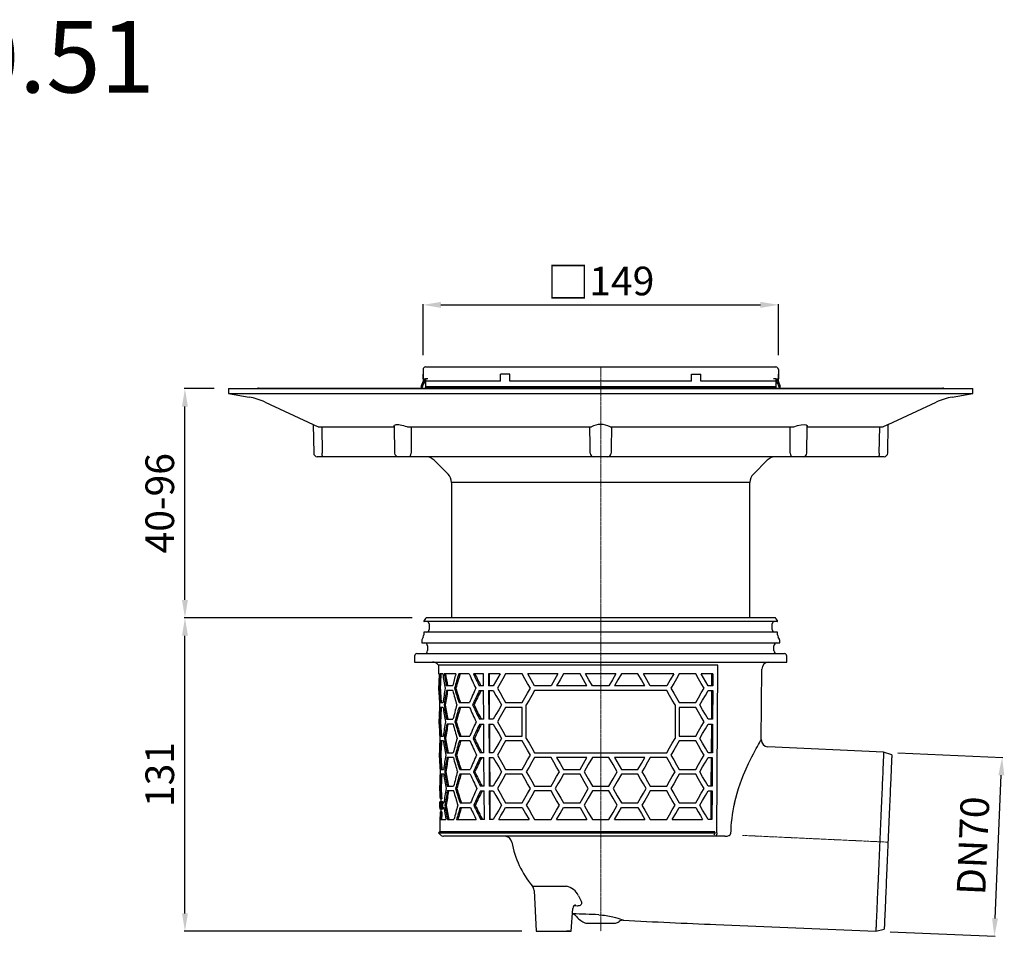
# Model space of a CAD drawing. Units: millimetres. Extents: x 22344 to 23656, y 34894 to 35781.
# Drawn here: x 22757 to 23169, y 35397 to 35781 of the extents above; entities that cross this region are included whole.
import ezdxf

# ---------------------------------------------------------------- set-up
doc = ezdxf.new("R2010")
doc.units = ezdxf.units.MM
doc.header["$LTSCALE"] = 0.4
doc.linetypes.add('MITTE2', pattern=[1.125, 0.75, -0.125, 0.125, -0.125])
doc.layers.add('Bemaßung', color=5, linetype='Continuous', lineweight=15)
doc.layers.add('KESSEL-System 125', color=7, linetype='Continuous')
doc.styles.add('R4', font='swisscb.ttf', dxfattribs={"height": 60})
doc.styles.get("Standard").update_dxf_attribs({"font": 'romans.shx', "width": 0.8})
doc.dimstyles.new('ISO-25', dxfattribs={"dimtxt": 2.5, "dimasz": 2.5, "dimexe": 1.25, "dimexo": 0.625, "dimtad": 1, "dimtxsty": 'Standard', "dimcen": 2.5, "dimadec": 0, "dimazin": 0, "dimtfac": 1, "dimtmove": 0, "dimatfit": 3, "dimfxl": 1, "dimarcsym": 0})

# ---------------------------------------------------------------- blocks, each defined once
blk = doc.blocks.new('*D3')
at = {"layer": 'Bemaßung', "color": 0, "lineweight": -2}
for p, q in [((23124.56, 35473.46), (23168.5, 35471.54)), ((23165.25, 35404.12), (23167.87, 35464.06)), ((23121.28, 35398.53), (23165.23, 35396.61))]:
    blk.add_line(p, q, dxfattribs=at)
at = {"layer": 'Bemaßung', "color": 0}
for points in [[(23166.62, 35464.11), (23169.12, 35464), (23168.2, 35471.55)], [(23164, 35404.17), (23166.5, 35404.06), (23164.93, 35396.62)]]:
    blk.add_solid(points, dxfattribs=at)
at = {"layer": 'DEFPOINTS', "color": 0}
for p in [(23118.56, 35473.72), (23168.2, 35471.55), (23115.29, 35398.79)]:
    blk.add_point(p, dxfattribs=at)
at = {"layer": 'Bemaßung', "color": 0, "insert": (23157.57, 35434.48), "char_height": 12, "attachment_point": 5, "rotation": 87.5}
blk.add_mtext('DN70', dxfattribs=at)
blk = doc.blocks.new('*D4')
at = {"layer": 'Bemaßung', "color": 0, "lineweight": -2}
for p, q in [((22921.04, 35530), (22825.51, 35530)), ((22825.81, 35406.23), (22825.81, 35522.5)), ((22967, 35398.73), (22825.51, 35398.73))]:
    blk.add_line(p, q, dxfattribs=at)
at = {"layer": 'Bemaßung', "color": 0}
for points in [[(22824.56, 35522.5), (22827.06, 35522.5), (22825.81, 35530)], [(22824.56, 35406.23), (22827.06, 35406.23), (22825.81, 35398.73)]]:
    blk.add_solid(points, dxfattribs=at)
at = {"layer": 'DEFPOINTS', "color": 0}
for p in [(22825.81, 35530), (22927.04, 35530), (22973, 35398.73)]:
    blk.add_point(p, dxfattribs=at)
at = {"layer": 'Bemaßung', "color": 0, "insert": (22816.81, 35464.37), "char_height": 12, "attachment_point": 5, "rotation": 90}
blk.add_mtext('131', dxfattribs=at)
blk = doc.blocks.new('*D5')
at = {"layer": 'Bemaßung', "color": 0, "lineweight": -2}
for p, q in [((22925.55, 35640), (22925.55, 35661.39)), ((22933.05, 35661.09), (23066.95, 35661.09)), ((23074.45, 35640), (23074.45, 35661.39))]:
    blk.add_line(p, q, dxfattribs=at)
at = {"layer": 'Bemaßung', "color": 0}
for points in [[(22933.05, 35662.34), (22933.05, 35659.84), (22925.55, 35661.09)], [(23066.95, 35662.34), (23066.95, 35659.84), (23074.45, 35661.09)]]:
    blk.add_solid(points, dxfattribs=at)
at = {"layer": 'DEFPOINTS', "color": 0}
for p in [(23074.45, 35661.09), (22925.55, 35634), (23074.45, 35634)]:
    blk.add_point(p, dxfattribs=at)
at = {"layer": 'Bemaßung', "color": 0, "insert": (23000, 35670.59), "char_height": 12, "attachment_point": 5}
blk.add_mtext('{\\fArial|b0|i0|c0|p34;\\H1.083x;□}149', dxfattribs=at)
blk = doc.blocks.new('*D6')
at = {"layer": 'Bemaßung', "color": 0, "lineweight": -2}
for p, q in [((22838, 35626), (22825.51, 35626)), ((22825.81, 35537.5), (22825.81, 35618.5)), ((22921.04, 35530), (22825.51, 35530))]:
    blk.add_line(p, q, dxfattribs=at)
at = {"layer": 'Bemaßung', "color": 0}
for points in [[(22824.56, 35618.5), (22827.06, 35618.5), (22825.81, 35626)], [(22824.56, 35537.5), (22827.06, 35537.5), (22825.81, 35530)]]:
    blk.add_solid(points, dxfattribs=at)
at = {"layer": 'DEFPOINTS', "color": 0}
for p in [(22825.81, 35626), (22844, 35626), (22927.04, 35530)]:
    blk.add_point(p, dxfattribs=at)
at = {"layer": 'Bemaßung', "color": 0, "insert": (22816.81, 35578), "char_height": 12, "attachment_point": 5, "rotation": 90}
blk.add_mtext('40-96', dxfattribs=at)
blk = doc.blocks.new('45170 - va')
at = {"layer": 'KESSEL-System 125'}
for p, q in [((0, 0), (-72.96, 0)), ((72.96, 0), (0, 0)), ((-74.12, -1.44), (-74.12, -1.45)), ((-73.37, -0.21), (-74.02, -1.15)), ((0, -1.55), (-74.02, -1.55)), ((-71.9, -2.55), (-71.9, -4.95)), ((74.01, -1.55), (0, -1.55)), ((71.9, -4.95), (71.9, -2.55)), ((74.02, -1.15), (73.37, -0.21)), ((74.12, -1.45), (74.12, -1.44)), ((-74.38, -8.08), (-74.87, -8.91)), ((-74.12, -6.05), (-74.12, -7.08)), ((0, -5.95), (-74.02, -5.95)), ((74.01, -5.95), (0, -5.95)), ((74.12, -7.08), (74.12, -6.05)), ((74.87, -8.91), (74.38, -8.08)), ((-75, -9.41), (-75, -10.5)), ((-75, -10.5), (75, -10.5)), ((-72.54, -11.75), (-72.54, -13.75)), ((72.54, -13.75), (72.54, -11.75)), ((75, -10.5), (75, -9.41)), ((-78, -16), (-78, -18.5)), ((-77, -15), (77, -15)), ((78, -18.5), (78, -16)), ((-78, -18.5), (78, -18.5)), ((-68.01, -19.82), (-67.97, -23.5)), ((49.14, -19.82), (-68.01, -19.82)), ((48.7, -90.01), (49.14, -19.82)), ((-67.68, -23.5), (-67.97, -23.5)), ((-66.16, -23.5), (-67.42, -23.5)), ((-60.7, -23.5), (-65.58, -23.5)), ((-55.08, -23.5), (-59.48, -23.5)), ((-49.11, -23.5), (-53.34, -23.5)), ((-49.08, -28.5), (-49.11, -23.5)), ((-42.13, -23.5), (-46.99, -23.5)), ((-46.99, -23.5), (-46.96, -28.5)), ((-46.61, -28.5), (-46.64, -23.5)), ((-32.9, -23.5), (-39.83, -23.5)), ((-17.89, -23.5), (-30.59, -23.5)), ((-8.66, -23.5), (-15.59, -23.5)), ((6.35, -23.5), (-6.35, -23.5)), ((15.59, -23.5), (8.66, -23.5)), ((30.59, -23.5), (17.89, -23.5)), ((39.83, -23.5), (32.9, -23.5)), ((46.99, -23.5), (42.13, -23.5)), ((46.61, -28.5), (46.64, -23.5)), ((46.99, -23.5), (46.96, -28.5)), ((67.23, -51.03), (67.49, -21.47)), ((-67.93, -28.5), (-67.91, -30.5)), ((-67.84, -28.5), (-67.93, -28.5)), ((-62.02, -28.5), (-64.68, -28.5)), ((-49.08, -28.5), (-50.87, -28.5)), ((-45.02, -28.5), (-46.96, -28.5)), ((-20.78, -28.5), (-27.7, -28.5)), ((-5.77, -28.5), (-18.48, -28.5)), ((3.46, -28.5), (-3.46, -28.5)), ((18.48, -28.5), (5.77, -28.5)), ((27.7, -28.5), (20.78, -28.5)), ((46.96, -28.5), (45.02, -28.5)), ((-67.82, -30.5), (-67.91, -30.5)), ((-67.22, -29.5), (-67.72, -29.5)), ((-62.01, -30.5), (-64.66, -30.5)), ((-60.66, -29.5), (-61.21, -29.5)), ((-50.85, -30.5), (-49.07, -30.5)), ((-49, -42.5), (-49.07, -30.5)), ((-46.95, -30.5), (-46.88, -42.5)), ((-46.95, -30.5), (-45.02, -30.5)), ((-46.52, -42.5), (-46.6, -30.5)), ((27.7, -30.5), (-27.7, -30.5)), ((45.02, -30.5), (46.95, -30.5)), ((46.52, -42.5), (46.6, -30.5)), ((46.95, -30.5), (46.88, -42.5)), ((-67.31, -35.5), (-66.05, -35.5)), ((-65.1, -36.5), (-65.62, -36.5)), ((-59.36, -35.5), (-54.95, -35.5)), ((-53.02, -36.5), (-53.65, -36.5)), ((-39.83, -35.5), (-32.9, -35.5)), ((-31.17, -50.5), (-31.17, -36.5)), ((31.17, -36.5), (31.17, -50.5)), ((32.9, -35.5), (39.83, -35.5)), ((-66.04, -37.5), (-67.3, -37.5)), ((-54.93, -37.5), (-59.34, -37.5)), ((-32.9, -37.5), (-39.83, -37.5)), ((-32.9, -49.5), (-32.9, -37.5)), ((39.83, -37.5), (32.9, -37.5)), ((32.9, -37.5), (32.9, -49.5)), ((-67.81, -42.5), (-67.79, -44.5)), ((-67.81, -42.5), (-67.72, -42.5)), ((-67.7, -44.5), (-67.79, -44.5)), ((-67.1, -43.5), (-67.6, -43.5)), ((-64.55, -42.5), (-61.89, -42.5)), ((-61.87, -44.5), (-64.53, -44.5)), ((-60.52, -43.5), (-61.08, -43.5)), ((-49, -42.5), (-50.71, -42.5)), ((-50.69, -44.5), (-48.98, -44.5)), ((-48.91, -56.5), (-48.98, -44.5)), ((-45.02, -42.5), (-46.88, -42.5)), ((-46.86, -44.5), (-46.79, -56.5)), ((-46.86, -44.5), (-45.02, -44.5)), ((-46.44, -56.5), (-46.51, -44.5)), ((46.88, -42.5), (45.02, -42.5)), ((45.02, -44.5), (46.86, -44.5)), ((46.44, -56.5), (46.51, -44.5)), ((46.86, -44.5), (46.79, -56.5)), ((-67.19, -49.5), (-65.93, -49.5)), ((-59.22, -49.5), (-54.8, -49.5)), ((-39.83, -49.5), (-32.9, -49.5)), ((32.9, -49.5), (39.83, -49.5)), ((-65.91, -51.5), (-67.17, -51.5)), ((-64.97, -50.5), (-65.49, -50.5)), ((-54.78, -51.5), (-59.2, -51.5)), ((-52.86, -50.5), (-53.5, -50.5)), ((-32.9, -51.5), (-39.83, -51.5)), ((39.83, -51.5), (32.9, -51.5)), ((-67.69, -56.5), (-67.67, -58.5)), ((-67.69, -56.5), (-67.6, -56.5)), ((-66.98, -57.5), (-67.48, -57.5)), ((-64.42, -56.5), (-61.76, -56.5)), ((-60.38, -57.5), (-60.94, -57.5)), ((-48.91, -56.5), (-50.55, -56.5)), ((-45.02, -56.5), (-46.79, -56.5)), ((-27.7, -56.5), (27.7, -56.5)), ((46.79, -56.5), (45.02, -56.5)), ((118.56, -56.28), (70.09, -54.04)), ((121.98, -57.36), (118.56, -56.28)), ((-67.58, -58.5), (-67.67, -58.5)), ((-61.74, -58.5), (-64.4, -58.5)), ((-50.52, -58.5), (-48.9, -58.5)), ((-48.82, -70.5), (-48.9, -58.5)), ((-46.78, -58.5), (-46.7, -70.5)), ((-46.78, -58.5), (-45.02, -58.5)), ((-46.35, -70.5), (-46.42, -58.5)), ((-20.78, -58.5), (-27.7, -58.5)), ((-5.77, -58.5), (-18.48, -58.5)), ((-8.66, -63.5), (-5.77, -58.5)), ((3.46, -58.5), (-3.46, -58.5)), ((18.48, -58.5), (5.77, -58.5)), ((5.77, -58.5), (8.66, -63.5)), ((27.7, -58.5), (20.78, -58.5)), ((45.02, -58.5), (46.78, -58.5)), ((46.35, -70.5), (46.42, -58.5)), ((46.78, -58.5), (46.7, -70.5)), ((-67.07, -63.5), (-65.8, -63.5)), ((-65.79, -65.5), (-67.05, -65.5)), ((-64.84, -64.5), (-65.36, -64.5)), ((-59.08, -63.5), (-54.65, -63.5)), ((-54.63, -65.5), (-59.06, -65.5)), ((-52.71, -64.5), (-53.34, -64.5)), ((-39.83, -63.5), (-32.9, -63.5)), ((-32.9, -65.5), (-39.83, -65.5)), ((-15.59, -63.5), (-8.66, -63.5)), ((-8.66, -65.5), (-15.59, -65.5)), ((8.66, -63.5), (15.59, -63.5)), ((15.59, -65.5), (8.66, -65.5)), ((32.9, -63.5), (39.83, -63.5)), ((39.83, -65.5), (32.9, -65.5)), ((-67.56, -70.5), (-67.55, -72.5)), ((-67.56, -70.5), (-67.47, -70.5)), ((-67.46, -72.5), (-67.55, -72.5)), ((-66.85, -71.5), (-67.35, -71.5)), ((-64.29, -70.5), (-61.62, -70.5)), ((-61.6, -72.5), (-64.27, -72.5)), ((-60.25, -71.5), (-60.8, -71.5)), ((-48.82, -70.5), (-50.38, -70.5)), ((-50.36, -72.5), (-48.81, -72.5)), ((-48.74, -84.5), (-48.81, -72.5)), ((-45.02, -70.5), (-46.7, -70.5)), ((-46.69, -72.5), (-45.02, -72.5)), ((-46.69, -72.5), (-46.62, -84.5)), ((-46.26, -84.5), (-46.34, -72.5)), ((-27.7, -70.5), (-20.78, -70.5)), ((-20.78, -72.5), (-27.7, -72.5)), ((-3.46, -70.5), (3.46, -70.5)), ((3.46, -72.5), (-3.46, -72.5)), ((20.78, -70.5), (27.7, -70.5)), ((27.7, -72.5), (20.78, -72.5)), ((46.7, -70.5), (45.02, -70.5)), ((45.02, -72.5), (46.69, -72.5)), ((46.26, -84.5), (46.34, -72.5)), ((46.69, -72.5), (46.62, -84.5)), ((-67.32, -77.09), (-67.4, -77.09)), ((-67.4, -77.09), (-67.4, -77.09)), ((-67.39, -78.38), (-67.39, -78.77)), ((-67.32, -77.09), (-67.29, -77.09)), ((-67.3, -77.39), (-67.32, -77.39)), ((-67.08, -75.75), (-67.31, -75.75)), ((-67.15, -77.09), (-67.29, -77.09)), ((-67.17, -78.01), (-67.19, -78.01)), ((-67.05, -78.01), (-67.17, -78.01)), ((-66.72, -77.01), (-67.12, -77.01)), ((-66.58, -75.75), (-67.08, -75.75)), ((-67.02, -75.75), (-67.01, -77.01)), ((-66.93, -77.9), (-67.02, -77.9)), ((-66.92, -77.09), (-66.76, -77.09)), ((-66.76, -77.39), (-66.89, -77.39)), ((-66.46, -78.12), (-66.86, -78.12)), ((-66.6, -77.09), (-66.76, -77.09)), ((-66.65, -77.39), (-66.76, -77.39)), ((-66.63, -77.78), (-66.68, -77.78)), ((-66.44, -77.78), (-66.63, -77.78)), ((-66.14, -77.01), (-66.54, -77.01)), ((-66.14, -77.79), (-66.39, -77.79)), ((-66.14, -77.75), (-66.14, -77.5)), ((-66.14, -77.5), (-65.68, -77.5)), ((-58.94, -77.5), (-54.5, -77.5)), ((-39.83, -77.5), (-32.9, -77.5)), ((-15.59, -77.5), (-8.66, -77.5)), ((8.66, -77.5), (15.59, -77.5)), ((32.9, -77.5), (39.83, -77.5)), ((-67.28, -80.09), (-67.37, -80.09)), ((-67.37, -80.09), (-67.37, -80.09)), ((-67.37, -80.09), (-67.37, -80.09)), ((-67.26, -80.09), (-67.28, -80.09)), ((-67.18, -80.09), (-67.26, -80.09)), ((-67.26, -81.25), (-67.03, -81.25)), ((-67, -80.09), (-67.18, -80.09)), ((-67.14, -79.78), (-67, -79.78)), ((-66.77, -78.98), (-67.07, -78.98)), ((-66.53, -81.25), (-67.03, -81.25)), ((-66.95, -79.78), (-67, -79.78)), ((-66.9, -80.09), (-67, -80.09)), ((-66.98, -80.09), (-66.97, -81.25)), ((-66.97, -79.32), (-66.94, -79.32)), ((-66.8, -78.59), (-66.94, -78.59)), ((-66.77, -79.32), (-66.94, -79.32)), ((-66.52, -80.16), (-66.86, -80.16)), ((-66.4, -79.11), (-66.72, -79.11)), ((-66.68, -79.28), (-66.64, -79.28)), ((-66.4, -79.28), (-66.64, -79.28)), ((-66.44, -79.69), (-66.6, -79.69)), ((-66.11, -80.16), (-66.52, -80.16)), ((-66.13, -78.41), (-66.44, -78.41)), ((-66.13, -78.66), (-66.39, -78.66)), ((-66.12, -79.19), (-66.35, -79.19)), ((-66.12, -79.5), (-66.12, -79.25)), ((-66.12, -79.5), (-65.66, -79.5)), ((-64.72, -78.5), (-65.24, -78.5)), ((-58.92, -79.5), (-54.48, -79.5)), ((-52.55, -78.5), (-53.19, -78.5)), ((-39.83, -79.5), (-32.9, -79.5)), ((-15.59, -79.5), (-8.66, -79.5)), ((-8.66, -79.5), (-5.77, -84.5)), ((5.77, -84.5), (8.66, -79.5)), ((8.66, -79.5), (15.59, -79.5)), ((32.9, -79.5), (39.83, -79.5)), ((-67.44, -84.5), (-67.4, -89.52)), ((-67.44, -84.5), (-67.35, -84.5)), ((-67.19, -84.5), (-64.86, -84.5)), ((-64.16, -84.5), (-61.49, -84.5)), ((-60.39, -84.5), (-52.19, -84.5)), ((-48.74, -84.5), (-50.22, -84.5)), ((-45.02, -84.5), (-46.62, -84.5)), ((-42.72, -84.5), (-30.01, -84.5)), ((-27.7, -84.5), (-20.78, -84.5)), ((-18.48, -84.5), (-5.77, -84.5)), ((-3.46, -84.5), (3.46, -84.5)), ((5.77, -84.5), (18.48, -84.5)), ((20.78, -84.5), (27.7, -84.5)), ((30.01, -84.5), (42.72, -84.5)), ((46.62, -84.5), (45.02, -84.5)), ((-67.4, -89.52), (-67.89, -90.01)), ((-67.89, -90.01), (-67.01, -91)), ((-67.89, -90.01), (48.01, -90.01)), ((-67.4, -89.52), (47.66, -89.52)), ((48.01, -90.01), (47.38, -91)), ((48.01, -90.01), (47.66, -89.52)), ((47.64, -91.5), (-65.89, -91.5)), ((51.96, -91.5), (47.64, -91.5)), ((-27.9, -114.14), (-27, -131.27)), ((-9.35, -116.38), (-8.39, -118.14)), ((-12.36, -131.27), (-11.68, -121.75)), ((-9.85, -120.7), (-11.19, -120.67)), ((-11.84, -123.95), (-11.67, -124.01)), ((-6.23, -127.84), (6.23, -127.84)), ((-27, -131.27), (-14.39, -131.27)), ((-24, -131.27), (-12.82, -131.27)), ((-12.99, -131.27), (-14.39, -131.27)), ((-12.99, -131.27), (-12.49, -131.27)), ((-12.49, -131.27), (-12.36, -131.27)), ((48.31, -128.46), (115.29, -131.21)), ((115.29, -131.21), (118.79, -130.43))]:
    blk.add_line(p, q, dxfattribs=at)
at = {"layer": 'KESSEL-System 125', "color": 1, "linetype": 'MITTE2', "lineweight": 9, "ltscale": 2}
for p, q in [((0, 0), (0, -131.27)), ((59.37, -91.13), (120.38, -93.96))]:
    blk.add_line(p, q, dxfattribs=at)
at = {"layer": 'KESSEL-System 125', "flags": 128}
for points in [[(-42.13, -23.5), (-43.11, -25.19), (-44.07, -26.86), (-45.02, -28.5)], [(-39.83, -23.5), (-41, -25.53), (-42.16, -27.53), (-43.29, -29.5)], [(-29.44, -29.5), (-30.6, -27.48), (-31.76, -25.48), (-32.9, -23.5)], [(-27.7, -28.5), (-29.16, -25.99), (-30.59, -23.5)], [(-17.89, -23.5), (-19.34, -26.01), (-20.78, -28.5)], [(-15.59, -23.5), (-17.04, -26.01), (-18.48, -28.5)], [(-5.77, -28.5), (-7.22, -26), (-8.66, -23.5)], [(-3.46, -28.5), (-4.91, -26), (-6.35, -23.5)], [(6.35, -23.5), (4.91, -26), (3.46, -28.5)], [(8.66, -23.5), (7.22, -26), (5.77, -28.5)], [(18.48, -28.5), (17.04, -26.01), (15.59, -23.5)], [(20.78, -28.5), (19.34, -26.01), (17.89, -23.5)], [(30.59, -23.5), (29.16, -25.99), (27.7, -28.5)], [(32.9, -23.5), (31.76, -25.48), (30.6, -27.48), (29.44, -29.5)], [(43.29, -29.5), (42.16, -27.53), (41, -25.53), (39.83, -23.5)], [(45.02, -28.5), (44.07, -26.86), (43.11, -25.19), (42.13, -23.5)], [(-45.02, -30.5), (-43.88, -32.46), (-42.73, -34.46), (-41.55, -36.5)], [(-43.29, -29.5), (-42.16, -31.47), (-41, -33.47), (-39.83, -35.5)], [(-32.9, -35.5), (-31.76, -33.52), (-30.6, -31.52), (-29.44, -29.5)], [(-27.7, -30.5), (-28.87, -32.52), (-30.02, -34.52), (-31.17, -36.5)], [(31.17, -36.5), (30.02, -34.52), (28.87, -32.52), (27.7, -30.5)], [(29.44, -29.5), (30.6, -31.52), (31.76, -33.52), (32.9, -35.5)], [(39.83, -35.5), (41, -33.47), (42.16, -31.47), (43.29, -29.5)], [(41.55, -36.5), (42.73, -34.46), (43.88, -32.46), (45.02, -30.5)], [(-41.55, -36.5), (-42.73, -38.54), (-43.88, -40.54), (-45.02, -42.5)], [(45.02, -42.5), (43.88, -40.54), (42.73, -38.54), (41.55, -36.5)], [(-39.83, -37.5), (-41, -39.53), (-42.16, -41.53), (-43.29, -43.5)], [(43.29, -43.5), (42.16, -41.53), (41, -39.53), (39.83, -37.5)], [(-45.02, -44.5), (-43.88, -46.46), (-42.73, -48.46), (-41.55, -50.5)], [(-43.29, -43.5), (-42.16, -45.47), (-41, -47.47), (-39.83, -49.5)], [(39.83, -49.5), (41, -47.47), (42.16, -45.47), (43.29, -43.5)], [(41.55, -50.5), (42.73, -48.46), (43.88, -46.46), (45.02, -44.5)], [(-41.55, -50.5), (-42.73, -52.54), (-43.88, -54.54), (-45.02, -56.5)], [(-39.83, -51.5), (-41, -53.53), (-42.16, -55.53), (-43.29, -57.5)], [(-29.44, -57.5), (-30.6, -55.48), (-31.76, -53.48), (-32.9, -51.5)], [(-31.17, -50.5), (-30.02, -52.48), (-28.87, -54.48), (-27.7, -56.5)], [(27.7, -56.5), (28.87, -54.48), (30.02, -52.48), (31.17, -50.5)], [(32.9, -51.5), (31.76, -53.48), (30.6, -55.48), (29.44, -57.5)], [(43.29, -57.5), (42.16, -55.53), (41, -53.53), (39.83, -51.5)], [(45.02, -56.5), (43.88, -54.54), (42.73, -52.54), (41.55, -50.5)], [(56.06, -77.62), (56.59, -75.51), (57.17, -73.46), (57.79, -71.47), (58.47, -69.49), (59.18, -67.59), (59.9, -65.77), (60.94, -63.3), (61.98, -61.01), (62.68, -59.56), (63.35, -58.2), (63.99, -56.95), (64.58, -55.8), (65.14, -54.77), (65.64, -53.85), (66.09, -53.03), (66.48, -52.34), (66.79, -51.78), (67, -51.43), (67.14, -51.18), (67.22, -51.04), (67.23, -51.03)], [(-43.29, -57.5), (-42.16, -59.47), (-41, -61.47), (-39.83, -63.5)], [(-32.9, -63.5), (-31.76, -61.52), (-30.6, -59.52), (-29.44, -57.5)], [(29.44, -57.5), (30.6, -59.52), (31.76, -61.52), (32.9, -63.5)], [(39.83, -63.5), (41, -61.47), (42.16, -59.47), (43.29, -57.5)], [(118.56, -56.28), (118.56, -56.32), (118.55, -56.43), (118.55, -56.62), (118.54, -56.88), (118.52, -57.22), (118.5, -57.63), (118.48, -58.11), (118.46, -58.67), (118.43, -59.3), (118.4, -59.99), (118.37, -60.75), (118.33, -61.58), (118.29, -62.48), (118.25, -63.43), (118.2, -64.45), (118.16, -65.53), (118.11, -66.66), (118.06, -67.85), (118, -69.09), (117.95, -70.38), (117.89, -71.72), (117.83, -73.1), (117.76, -74.53), (117.7, -75.99), (117.64, -77.49), (117.57, -79.02), (117.5, -80.58), (117.43, -82.16), (117.36, -83.77), (117.29, -85.4), (117.22, -87.05), (117.15, -88.71), (117.07, -90.38), (117, -92.06), (116.93, -93.74)], [(121.98, -57.36), (121.98, -57.37), (121.98, -57.44), (121.97, -57.59), (121.96, -57.8), (121.95, -58.09), (121.93, -58.45), (121.91, -58.88), (121.89, -59.38), (121.87, -59.95), (121.84, -60.58), (121.81, -61.29), (121.78, -62.05), (121.74, -62.88), (121.7, -63.77), (121.66, -64.72), (121.61, -65.73), (121.57, -66.8), (121.52, -67.92), (121.47, -69.09), (121.42, -70.31), (121.36, -71.57), (121.3, -72.88), (121.24, -74.24), (121.18, -75.63), (121.12, -77.06), (121.06, -78.52), (120.99, -80.01), (120.93, -81.53), (120.86, -83.07), (120.79, -84.64), (120.72, -86.22), (120.65, -87.82), (120.58, -89.43), (120.51, -91.05), (120.44, -92.68), (120.37, -94.3), (120.3, -95.93), (120.23, -97.55), (120.16, -99.17), (120.08, -100.77), (120.02, -102.37), (119.95, -103.94), (119.88, -105.5), (119.81, -107.03), (119.75, -108.53), (119.68, -110.01), (119.62, -111.46), (119.56, -112.87), (119.5, -114.24), (119.44, -115.57), (119.38, -116.86), (119.33, -118.1), (119.28, -119.3), (119.23, -120.44), (119.18, -121.53), (119.13, -122.57), (119.09, -123.55), (119.05, -124.47), (119.01, -125.33), (118.98, -126.13), (118.95, -126.87), (118.92, -127.53), (118.89, -128.14), (118.87, -128.67), (118.85, -129.14), (118.83, -129.53), (118.82, -129.85), (118.8, -130.11), (118.8, -130.29), (118.79, -130.4), (118.79, -130.43)], [(-45.02, -58.5), (-43.88, -60.46), (-42.73, -62.46), (-41.55, -64.5)], [(-27.7, -58.5), (-28.87, -60.52), (-30.02, -62.52), (-31.17, -64.5)], [(-17.31, -64.5), (-18.47, -62.49), (-19.63, -60.49), (-20.78, -58.5)], [(-18.48, -58.5), (-17.04, -60.99), (-15.59, -63.5)], [(-3.46, -58.5), (-5.2, -61.5), (-6.93, -64.5)], [(6.93, -64.5), (5.2, -61.5), (3.46, -58.5)], [(15.59, -63.5), (17.04, -60.99), (18.48, -58.5)], [(20.78, -58.5), (19.63, -60.49), (18.47, -62.49), (17.31, -64.5)], [(31.17, -64.5), (30.02, -62.52), (28.87, -60.52), (27.7, -58.5)], [(41.55, -64.5), (42.73, -62.46), (43.88, -60.46), (45.02, -58.5)], [(-41.55, -64.5), (-42.73, -66.54), (-43.88, -68.54), (-45.02, -70.5)], [(-39.83, -65.5), (-41, -67.53), (-42.16, -69.53), (-43.29, -71.5)], [(-29.44, -71.5), (-30.6, -69.48), (-31.76, -67.48), (-32.9, -65.5)], [(-31.17, -64.5), (-30.02, -66.48), (-28.87, -68.48), (-27.7, -70.5)], [(-20.78, -70.5), (-19.63, -68.51), (-18.47, -66.51), (-17.31, -64.5)], [(-15.59, -65.5), (-16.75, -67.51), (-17.9, -69.51), (-19.05, -71.5)], [(-5.2, -71.5), (-6.93, -68.5), (-8.66, -65.5)], [(-6.93, -64.5), (-5.2, -67.5), (-3.46, -70.5)], [(3.46, -70.5), (5.2, -67.5), (6.93, -64.5)], [(8.66, -65.5), (6.93, -68.5), (5.2, -71.5)], [(19.05, -71.5), (17.9, -69.51), (16.75, -67.51), (15.59, -65.5)], [(17.31, -64.5), (18.47, -66.51), (19.63, -68.51), (20.78, -70.5)], [(27.7, -70.5), (28.87, -68.48), (30.02, -66.48), (31.17, -64.5)], [(32.9, -65.5), (31.76, -67.48), (30.6, -69.48), (29.44, -71.5)], [(43.29, -71.5), (42.16, -69.53), (41, -67.53), (39.83, -65.5)], [(45.02, -70.5), (43.88, -68.54), (42.73, -66.54), (41.55, -64.5)], [(-45.02, -72.5), (-43.88, -74.46), (-42.73, -76.46), (-41.55, -78.5)], [(-43.29, -71.5), (-42.16, -73.47), (-41, -75.47), (-39.83, -77.5)], [(-32.9, -77.5), (-31.76, -75.52), (-30.6, -73.52), (-29.44, -71.5)], [(-27.7, -72.5), (-28.87, -74.52), (-30.02, -76.52), (-31.17, -78.5)], [(-17.31, -78.5), (-18.47, -76.49), (-19.63, -74.49), (-20.78, -72.5)], [(-19.05, -71.5), (-17.9, -73.49), (-16.75, -75.49), (-15.59, -77.5)], [(-8.66, -77.5), (-6.93, -74.5), (-5.2, -71.5)], [(-3.46, -72.5), (-5.2, -75.5), (-6.93, -78.5)], [(6.93, -78.5), (5.2, -75.5), (3.46, -72.5)], [(5.2, -71.5), (6.93, -74.5), (8.66, -77.5)], [(15.59, -77.5), (16.75, -75.49), (17.9, -73.49), (19.05, -71.5)], [(20.78, -72.5), (19.63, -74.49), (18.47, -76.49), (17.31, -78.5)], [(31.17, -78.5), (30.02, -76.52), (28.87, -74.52), (27.7, -72.5)], [(29.44, -71.5), (30.6, -73.52), (31.76, -75.52), (32.9, -77.5)], [(39.83, -77.5), (41, -75.47), (42.16, -73.47), (43.29, -71.5)], [(41.55, -78.5), (42.73, -76.46), (43.88, -74.46), (45.02, -72.5)], [(-67.4, -77.09), (-67.37, -79.71), (-67.37, -80.09)], [(-67.38, -79.45), (-67.38, -79.15), (-67.4, -77.09)], [(-67.28, -80.09), (-67.28, -79.75), (-67.3, -77.39)], [(-67.29, -77.09), (-67.26, -79.71), (-67.26, -80.09)], [(-66.9, -78.18), (-66.88, -78.14), (-66.87, -78.13), (-66.86, -78.12)], [(-66.76, -77.09), (-66.76, -77.24), (-66.76, -77.39)], [(-66.72, -77.01), (-66.68, -77.08), (-66.68, -77.09)], [(-66.56, -78.59), (-66.56, -78.43), (-66.56, -78.28)], [(-66.12, -79.25), (-66.13, -78.88), (-66.14, -77.75)], [(-67, -79.78), (-67, -79.93), (-67, -80.09)], [(-66.6, -79.69), (-66.58, -79.77), (-66.55, -79.84), (-66.52, -79.86)], [(-66.4, -79.22), (-66.4, -79.03), (-66.42, -78.86), (-66.45, -78.73), (-66.48, -78.65), (-66.56, -78.59)], [(-66.35, -79.19), (-66.36, -79.52), (-66.38, -79.81), (-66.43, -80.02), (-66.48, -80.14), (-66.52, -80.16)], [(-41.55, -78.5), (-42.73, -80.54), (-43.88, -82.54), (-45.02, -84.5)], [(-42.72, -84.5), (-41.77, -82.86), (-40.8, -81.19), (-39.83, -79.5)], [(-32.9, -79.5), (-31.47, -81.98), (-30.01, -84.5)], [(-31.17, -78.5), (-30.02, -80.48), (-28.87, -82.48), (-27.7, -84.5)], [(-20.78, -84.5), (-19.63, -82.51), (-18.47, -80.51), (-17.31, -78.5)], [(-18.48, -84.5), (-17.04, -82.01), (-15.59, -79.5)], [(-6.93, -78.5), (-5.2, -81.5), (-3.46, -84.5)], [(3.46, -84.5), (5.2, -81.5), (6.93, -78.5)], [(15.59, -79.5), (17.04, -82.01), (18.48, -84.5)], [(17.31, -78.5), (18.47, -80.51), (19.63, -82.51), (20.78, -84.5)], [(27.7, -84.5), (28.87, -82.48), (30.02, -80.48), (31.17, -78.5)], [(30.01, -84.5), (31.47, -81.98), (32.9, -79.5)], [(39.83, -79.5), (40.8, -81.19), (41.77, -82.86), (42.72, -84.5)], [(45.02, -84.5), (43.88, -82.54), (42.73, -80.54), (41.55, -78.5)], [(48.7, -90.01), (48.64, -90.51), (48.47, -90.95), (48.34, -91.13), (48.04, -91.39), (47.69, -91.5), (47.64, -91.5)], [(51.96, -91.5), (53, -91.42), (53.69, -91.22), (53.95, -91.1), (54.2, -90.92), (54.32, -90.77), (54.4, -90.59), (54.41, -90.51)], [(116.93, -93.74), (116.85, -95.42), (116.78, -97.1), (116.71, -98.77), (116.63, -100.43), (116.56, -102.08), (116.49, -103.71), (116.42, -105.32), (116.35, -106.91), (116.28, -108.47), (116.22, -110), (116.15, -111.5), (116.09, -112.96), (116.02, -114.38), (115.96, -115.76), (115.91, -117.1), (115.85, -118.39), (115.8, -119.63), (115.74, -120.82), (115.69, -121.96), (115.65, -123.03), (115.6, -124.05), (115.56, -125.01), (115.52, -125.91), (115.49, -126.74), (115.45, -127.5), (115.42, -128.19), (115.39, -128.82), (115.37, -129.38), (115.35, -129.86), (115.33, -130.27), (115.32, -130.61), (115.3, -130.87), (115.3, -131.06), (115.29, -131.17), (115.29, -131.21)], [(-28.58, -112.36), (-28.59, -112.36), (-28.41, -112.36), (-28.03, -112.35), (-27.44, -112.34), (-26.65, -112.34), (-25.7, -112.33), (-24.57, -112.33), (-23.24, -112.33), (-21.73, -112.33), (-20.11, -112.35), (-18.35, -112.37), (-16.41, -112.4), (-14.35, -112.45)], [(-8.39, -118.14), (-8.15, -118.62), (-8.01, -119.08), (-7.98, -119.46), (-8.04, -119.8), (-8.18, -120.07), (-8.39, -120.3), (-8.66, -120.48), (-8.99, -120.6), (-9.4, -120.68), (-9.85, -120.7)], [(-0.82, -124.38), (0.75, -124.48), (1.55, -124.57), (2.33, -124.68), (3.74, -124.93), (5.07, -125.22), (6.18, -125.52), (7.16, -125.82), (8.08, -126.13), (8.79, -126.39), (9.08, -126.5), (9.3, -126.59), (9.46, -126.65), (9.53, -126.68), (9.53, -126.67)]]:
    blk.add_lwpolyline(points, dxfattribs=at)
at = {"layer": 'KESSEL-System 125'}
for centre, radius, start, end in [((-72.96, -0.5), 0.5, 90, 145), ((72.96, -0.5), 0.5, 35, 90), ((-73.62, -1.44), 0.5, 145, 180), ((-74.02, -1.45), 0.1, 180, 270), ((-72.9, -2.55), 1, 0, 90), ((72.9, -2.55), 1, 90, 180), ((74.01, -1.45), 0.1, 270, 0), ((73.61, -1.44), 0.5, 0, 35), ((-76.12, -7.08), 2, 330, 0), ((-74.02, -6.05), 0.1, 90, 180), ((-72.9, -4.95), 1, 270, 0), ((72.9, -4.95), 1, 180, 270), ((74.01, -6.05), 0.1, 0, 90), ((76.11, -7.08), 2, 180, 210), ((-74, -9.41), 1, 150, 180), ((-73.79, -11.75), 1.25, 0, 90), ((73.79, -11.75), 1.25, 90, 180), ((74, -9.41), 1, 0, 30), ((-77, -16), 1, 90, 180), ((-73.79, -13.75), 1.25, 270, 0), ((73.79, -13.75), 1.25, 180, 270), ((77, -16), 1, 0, 90), ((-70.49, -21.5), 3, 34.0573, 90), ((70.49, -21.5), 3, 90, 179.5), ((70.22, -51.05), 2.98, 179.5037, 267.5454), ((-64.96, -77.67), 2.26, 162.8828, 188.5664), ((-64.65, -77.86), 2.53, 167.5856, 183.3923), ((-69.79, -77.75), 2.78, 356.9691, 15.5743), ((-68.39, -77.77), 1.35, 353.3548, 19.5394), ((-77.27, -77.86), 10.22, 354.4577, 359.6206), ((-77.51, -77.93), 10.49, 354.2712, 0.1607), ((-68.89, -78.9), 2.17, 354.6816, 21.0225), ((-65.62, -77.56), 1.08, 149.0562, 191.5609), ((-65.79, -77.71), 0.845, 152.2602, 184.6425), ((-67.1, -77.88), 0.671, 323.8247, 8.1335), ((-67.83, -77.67), 1.45, 355.2643, 27.1468), ((-67.03, -77.67), 0.604, 349.0112, 36.0312), ((-68.89, -77.88), 2.5, 347.7955, 2.0293), ((-66.79, -77.46), 0.797, 357.2678, 34.6285), ((116.39, -91.91), 61.99, 166.6755, 178.7053), ((-64.72, -79.44), 2.25, 176.8712, 198.7318), ((-65.95, -79.44), 1, 173.1427, 204.714), ((-66.71, -78.61), 0.235, 131.2864, 174.4677), ((-67.7, -78.9), 0.955, 348.1444, 29.2283), ((-68.55, -79.26), 1.8, 340.6864, 5.3116), ((-68.3, -79.45), 1.61, 333.636, 12.3089), ((-65.27, -79.48), 1.42, 171.9478, 208.7717), ((-62.8, -79.12), 3.84, 182.3173, 188.5359), ((-67.46, -79.34), 1.07, 331.5627, 6.6184), ((-67.59, -78.8), 1.21, 6.5879, 19.0577), ((-70.49, -79.21), 4.14, 0.1913, 7.5936), ((-66.86, -79.63), 0.916, 324.4631, 8.2259), ((-65.89, -90), 1.5, 221.7842, 270), ((-40.17, -94.5), 3, 10.023, 90), ((1.19, -87.19), 39, 190.0233, 220.215), ((-30.89, -114.29), 3, 2.9259, 39.8454), ((-15.65, -119.24), 6.92, 24.3978, 79.1999), ((-10.06, -121.8), 1.62, 107.3717, 177.7773), ((-12.67, -126.84), 3, 41.6805, 70.5803), ((-30.1, -828.45), 704.69, 87.61817, 88.50097), ((0, -115.5), 14, 221.8726, 240.0922), ((-6.23, -126.34), 1.5, 240.0922, 270), ((6.23, -126.34), 1.5, 270, 299.9078), ((0, -115.5), 14, 299.9078, 303.4844), ((9.35, -129.55), 2.88, 86.4942, 124.3759), ((210.69, 3828.42), 3960.21, 267.08829, 267.65)]:
    blk.add_arc(centre, radius, start, end, dxfattribs=at)
for centre, major_axis, ratio, start_param, end_param in [((0, -32.72), (0, 117.59), 0.577284, 1.49229, 1.534881), ((0, -36.72), (0, 117.53), 0.577284, 1.458051, 1.5093), ((0, -36.74), (0, 116.67), 0.577284, 1.457097, 1.50873), ((0, 5.29), (0, 118.17), 0.577284, 1.816873, 1.869599), ((0, 9.27), (0, 118.23), 0.577284, 1.851664, 1.895977), ((0, 9.26), (0, 117.36), 0.577284, 1.853678, 1.898349), ((0, -74.72), (0, 116.96), 0.577284, 1.117533, 1.164563), ((0, -78.72), (0, 116.9), 0.577284, 1.078837, 1.136218), ((0, -78.73), (0, 116.03), 0.577284, 1.074704, 1.132626), ((0, 47.28), (0, 118.8), 0.577284, 2.209029, 2.273496), ((0, 51.27), (0, 118.86), 0.577284, 2.251072, 2.30645), ((0, 51.25), (0, 118), 0.577284, 2.256883, 2.312965), ((0, -22.72), (0, 117.75), 0.577284, 1.636917, 1.688095), ((0, -18.72), (0, 117.81), 0.577284, 1.662436, 1.713725), ((0, -18.73), (0, 116.94), 0.577284, 1.663005, 1.714678), ((0, -60.73), (0, 117.17), 0.577284, 1.301012, 1.353781), ((0, -64.71), (0, 117.11), 0.577284, 1.274316, 1.32748), ((0, -64.73), (0, 116.24), 0.577284, 1.271921, 1.325514), ((0, 19.27), (0, 118.38), 0.577284, 2.004748, 2.061383), ((0, 23.28), (0, 118.44), 0.577284, 2.03262, 2.090058), ((0, 23.26), (0, 117.57), 0.577284, 2.036166, 2.094146), ((0, -102.72), (0, 116.54), 0.577284, 0.891393, 0.955937), ((0, -106.71), (0, 116.48), 0.577284, 0.857554, 0.92382), ((0, -106.72), (0, 115.61), 0.577284, 0.850903, 0.918005), ((0, -46.73), (0, 117.38), 0.577284, 1.483572, 1.534789), ((0, -4.73), (0, 118.02), 0.577284, 1.843344, 1.896553), ((0, -4.74), (0, 117.15), 0.577284, 1.845296, 1.898934), ((0, -88.72), (0, 116.75), 0.577284, 1.107065, 1.163753), ((0, 37.26), (0, 118.65), 0.577284, 2.241675, 2.30803), ((0, 37.25), (0, 117.79), 0.577284, 2.247383, 2.314577), ((0, -50.73), (0, 117.32), 0.577284, 1.457819, 1.509161), ((0, -50.74), (0, 116.46), 0.577284, 1.456862, 1.508589), ((0, -8.72), (0, 117.96), 0.577284, 1.817296, 1.870123), ((0, -92.72), (0, 116.69), 0.577284, 1.077834, 1.135346), ((0, -92.73), (0, 115.82), 0.577284, 1.073683, 1.131739), ((0, 33.28), (0, 118.59), 0.577284, 2.21032, 2.274973), ((0, -36.72), (0, 117.53), 0.577284, 1.637009, 1.68828), ((0, -32.72), (0, 117.59), 0.577284, 1.662575, 1.713957), ((0, -32.74), (0, 116.73), 0.577284, 1.663145, 1.714913), ((0, -74.73), (0, 116.96), 0.577284, 1.300484, 1.353354), ((0, -78.72), (0, 116.9), 0.577284, 1.273734, 1.327002), ((0, -78.73), (0, 116.03), 0.577284, 1.27133, 1.325029), ((0, 5.27), (0, 118.17), 0.577284, 2.005548, 2.062309), ((0, 9.27), (0, 118.23), 0.577284, 2.033481, 2.091051), ((0, 9.26), (0, 117.36), 0.577284, 2.037041, 2.095155), ((0, -116.73), (0, 116.33), 0.577284, 0.889887, 0.954618), ((0, -120.71), (0, 116.26), 0.577284, 0.855942, 0.92241), ((0, -120.73), (0, 115.4), 0.577284, 0.849256, 0.916567), ((0, -60.73), (0, 117.17), 0.577284, 1.483386, 1.534697), ((0, -64.73), (0, 117.11), 0.577284, 1.457586, 1.509022), ((0, -64.74), (0, 116.24), 0.577284, 1.456626, 1.508448), ((0, -22.72), (0, 117.75), 0.577284, 1.817721, 1.870649), ((0, -18.73), (0, 117.81), 0.577284, 1.843818, 1.897132), ((0, -18.75), (0, 116.94), 0.577284, 1.845777, 1.899521), ((0, -102.72), (0, 116.54), 0.577284, 1.106125, 1.16294), ((0, -106.72), (0, 116.48), 0.577284, 1.076826, 1.13447), ((0, -106.74), (0, 115.61), 0.577284, 1.072658, 1.130848), ((0, 19.27), (0, 118.38), 0.577284, 2.211616, 2.276457), ((0, 23.26), (0, 118.44), 0.577284, 2.24306, 2.309617), ((0, 23.25), (0, 117.57), 0.577284, 2.248795, 2.316198), ((0, -46.73), (0, 117.38), 0.577284, 1.662713, 1.714189), ((0, -46.74), (0, 116.52), 0.577284, 1.663286, 1.715149), ((0, -88.74), (0, 116.75), 0.577284, 1.299953, 1.352925), ((0, -4.73), (0, 118.02), 0.577284, 2.034345, 2.092047), ((0, -4.74), (0, 117.15), 0.577284, 2.03792, 2.096169), ((0, -130.73), (0, 116.11), 0.577284, 0.888373, 0.953293), ((0, -50.73), (0, 117.32), 0.577284, 1.637101, 1.688465), ((0, -92.72), (0, 116.69), 0.577284, 1.27315, 1.326523), ((0, -92.73), (0, 115.82), 0.577284, 1.270737, 1.324542), ((0, -8.73), (0, 117.96), 0.577284, 2.006352, 2.063239), ((0, -134.72), (0, 116.05), 0.577284, 0.854321, 0.920993), ((0, -134.73), (0, 115.19), 0.577284, 0.847601, 0.915122), ((0, -74.73), (0, 116.96), 0.577284, 1.4832, 1.534604), ((0, -78.73), (0, 116.9), 0.577284, 1.457353, 1.508883), ((0, -78.75), (0, 116.03), 0.577284, 1.456389, 1.508307), ((0, -36.72), (0, 117.53), 0.577284, 1.818146, 1.871178), ((0, -32.74), (0, 117.59), 0.577284, 1.844294, 1.897712), ((0, -32.75), (0, 116.73), 0.577284, 1.84626, 1.900111), ((0, -116.73), (0, 116.33), 0.577284, 1.105182, 1.162123), ((0, -120.73), (0, 116.26), 0.577284, 1.075814, 1.133591), ((0, -120.74), (0, 115.4), 0.577284, 1.071628, 1.129954), ((0, 5.27), (0, 118.17), 0.577284, 2.212919, 2.277949), ((0, 9.26), (0, 118.23), 0.577284, 2.244451, 2.311212), ((0, 9.24), (0, 117.36), 0.577284, 2.250213, 2.317826), ((0, -64.73), (0, 117.11), 0.577284, 1.637194, 1.665036), ((0, -60.73), (0, 117.17), 0.577284, 1.662852, 1.699348), ((0, -60.74), (0, 116.31), 0.577284, 1.663427, 1.700197), ((0, -102.74), (0, 116.54), 0.577284, 1.29942, 1.352495), ((0, -106.72), (0, 116.48), 0.577284, 1.272564, 1.326042), ((0, -106.74), (0, 115.61), 0.577284, 1.270141, 1.324053), ((0, -22.74), (0, 117.75), 0.577284, 2.007159, 2.064173), ((0, -18.73), (0, 117.81), 0.577284, 2.035213, 2.093048), ((0, -18.75), (0, 116.94), 0.577284, 2.038802, 2.097187), ((0, -144.73), (0, 115.9), 0.577284, 0.886853, 0.951961), ((0, -148.72), (0, 115.84), 0.577284, 0.852692, 0.919569), ((0, -148.73), (0, 114.98), 0.577284, 0.845938, 0.91367), ((0, -77.54), (0, 80.3), 0.839354, 1.5651, 1.594507), ((0, -81.33), (0, 117.72), 0.572199, 1.53471, 1.537325), ((0, -102.59), (0, 327.52), 0.204942, 1.492851, 1.497444), ((0, -103.94), (0, 327.87), 0.204688, 1.489742, 1.492156), ((0, -104.02), (0, 325.91), 0.204688, 1.490182, 1.491247), ((0, -77.93), (0, 80.3), 0.83924, 1.581194, 1.597595), ((0, -88.74), (0, 116.75), 0.577284, 1.506637, 1.534511), ((0, -92.74), (0, 116.69), 0.577284, 1.472201, 1.500154), ((0, -84.89), (0, 71.86), 0.937036, 1.486578, 1.503906), ((0, -85.27), (0, 71.86), 0.936944, 1.483153, 1.494338), ((0, -92.75), (0, 115.82), 0.577284, 1.471348, 1.499512), ((0, -50.73), (0, 117.32), 0.577284, 1.818574, 1.862796), ((0, -46.74), (0, 117.38), 0.577284, 1.844772, 1.898295), ((0, -46.75), (0, 116.52), 0.577284, 1.846745, 1.900703), ((0, -130.73), (0, 116.11), 0.577284, 1.104235, 1.161304), ((0, -134.73), (0, 116.05), 0.577284, 1.074798, 1.123171), ((0, -134.74), (0, 115.19), 0.577284, 1.070594, 1.119431), ((0, -8.73), (0, 117.96), 0.577284, 2.214228, 2.268334), ((0, -4.75), (0, 118.02), 0.577284, 2.245848, 2.312816), ((0, -4.76), (0, 117.15), 0.577284, 2.251638, 2.319464)]:
    blk.add_ellipse(centre, major_axis=major_axis, ratio=ratio, start_param=start_param, end_param=end_param, dxfattribs=at)
blk = doc.blocks.new('45170.51 - va')
at = {"layer": 'KESSEL-System 125'}
for p, q in [((-73.35, 0), (-72.45, 0)), ((-72.45, 0), (72.45, 0)), ((72.45, 0), (73.35, 0)), ((-74.45, -1.1), (-74.45, -5)), ((-74.45, -5), (-74.45, -3)), ((-38, -3), (-42, -3)), ((-42, -6), (-42, -3)), ((-38, -6), (-38, -3)), ((38, -6), (38, -3)), ((38, -3), (42, -3)), ((42, -6), (42, -3)), ((74.45, -1.1), (74.45, -5)), ((74.45, -5), (74.45, -3)), ((-74.45, -6), (-75.32, -8.39)), ((-74.76, -8.6), (-73.85, -6.11)), ((-74.45, -5), (-74.45, -6)), ((-74.24, -5), (-74.45, -5)), ((-74.24, -5), (-73.35, -5)), ((-73.85, -6.11), (-73.85, -5)), ((-73.71, -5.57), (-73.85, -6.11)), ((-73.7, -6.12), (-73.71, -5)), ((-72.45, -5), (-73.35, -5)), ((-73.35, -5), (-73.35, -6)), ((-42, -6), (-73.35, -6)), ((-73.35, -6), (-73.35, -8.39)), ((38, -6), (-38, -6)), ((73.35, -6), (42, -6)), ((73.35, -5), (72.45, -5)), ((73.35, -5), (73.35, -6)), ((73.35, -5), (74.24, -5)), ((73.35, -6), (73.35, -8.39)), ((73.71, -5), (73.7, -6.12)), ((73.71, -5.57), (73.85, -6.11)), ((73.85, -5), (73.85, -6.11)), ((73.85, -6.11), (74.76, -8.6)), ((74.45, -5), (74.24, -5)), ((74.45, -6), (74.45, -5)), ((75.32, -8.39), (74.45, -6)), ((-156, -9.1), (-155.96, -11.11)), ((-156, -9.1), (0, -9.1)), ((-155.96, -11.11), (-147.34, -12.63)), ((-155.96, -11.11), (0, -11.11)), ((-143.35, -8.86), (143.35, -8.86)), ((-75.32, -8.39), (-74.76, -8.6)), ((73.35, -8.39), (-73.35, -8.39)), ((-73.35, -8.39), (-73.35, -8.6)), ((73.35, -8.6), (-73.35, -8.6)), ((-65.67, -8.6), (-65.22, -8.86)), ((0, -9.1), (156, -9.1)), ((0, -11.11), (155.96, -11.11)), ((44.53, -8.6), (44.53, -8.86)), ((65.22, -8.86), (65.67, -8.6)), ((73.35, -8.39), (73.35, -8.6)), ((74.76, -8.6), (75.32, -8.39)), ((147.34, -12.63), (155.96, -11.11)), ((155.96, -11.11), (156, -9.1)), ((-140.62, -14.75), (-120.45, -24.15)), ((120.45, -24.15), (140.62, -14.75)), ((-120.46, -24.15), (-120.26, -36.13)), ((120.26, -36.13), (120.46, -24.15)), ((-118.35, -25.1), (-86.45, -25.1)), ((-116.91, -25.1), (-116.72, -36.13)), ((-86.55, -24.77), (-86.35, -36.13)), ((-80.92, -25.1), (-3.91, -25.1)), ((3.91, -25.1), (80.92, -25.1)), ((86.35, -36.13), (86.55, -24.79)), ((86.45, -25.1), (118.35, -25.1)), ((116.72, -36.13), (116.91, -25.1)), ((-116.25, -37.6), (-118.76, -37.6)), ((-84.3, -37.6), (-116.25, -37.6)), ((-80.11, -37.6), (-84.85, -37.6)), ((-2.96, -37.6), (-80.11, -37.6)), ((-69.78, -39.07), (-63.96, -44.88)), ((2.96, -37.6), (-2.96, -37.6)), ((80.11, -37.6), (2.96, -37.6)), ((63.96, -44.88), (69.78, -39.07)), ((84.85, -37.6), (80.11, -37.6)), ((116.25, -37.6), (84.3, -37.6)), ((118.76, -37.6), (116.25, -37.6)), ((-62.5, -48.42), (-62.5, -105.1)), ((62.5, -48.42), (-62.5, -48.42)), ((62.5, -105.1), (62.5, -48.42))]:
    blk.add_line(p, q, dxfattribs=at)
at = {"layer": 'KESSEL-System 125', "color": 1, "linetype": 'MITTE2', "lineweight": 9, "ltscale": 2}
blk.add_line((0, -105.1), (0, 0), dxfattribs=at)
at = {"layer": 'KESSEL-System 125', "flags": 128}
for points in [[(-120.45, -24.15), (-120.46, -24.14), (-120.22, -24.25), (-119.57, -24.55), (-118.55, -25.01), (-118.35, -25.1)], [(-86.54, -24.77), (-86.51, -24.58), (-86.35, -24.39), (-86.04, -24.25), (-85.64, -24.17), (-85.13, -24.14), (-84.58, -24.17), (-83.95, -24.25), (-83.3, -24.38), (-82.6, -24.55), (-81.88, -24.76), (-81.16, -25.01), (-80.92, -25.1)], [(80.92, -25.1), (82.47, -24.58), (84, -24.25), (85.23, -24.14), (86.06, -24.25), (86.49, -24.55), (86.49, -24.79)], [(-79.45, -25.1), (-79.43, -34.33), (-79.43, -36.13)], [(-4.4, -36.13), (-4.44, -33.02), (-4.55, -25.1)], [(4.55, -25.1), (4.42, -34.33), (4.4, -36.13)], [(79.43, -36.13), (79.43, -33.02), (79.45, -25.1)], [(-80.11, -37.6), (-80.11, -37.6), (-79.98, -37.52), (-79.84, -37.32), (-79.71, -37.11)], [(79.71, -37.11), (79.84, -37.32), (79.98, -37.52), (80.11, -37.6), (80.11, -37.6)]]:
    blk.add_lwpolyline(points, dxfattribs=at)
at = {"layer": 'KESSEL-System 125'}
for centre, radius, start, end in [((-73.35, -1.1), 1.1, 90, 180), ((73.35, -1.1), 1.1, 0, 90), ((-71.2, -6.1), 2.5, 180.5, 210.769), ((71.2, -6.1), 2.5, 329.231, 359.5), ((-143.35, -9.36), 0.5, 90, 148.6677), ((143.35, -9.36), 0.5, 31.3323, 90), ((-152.03, -39.22), 27, 65, 80), ((152.03, -39.22), 27, 100, 115), ((0, -32.41), 8.29, 61.8373, 118.1627), ((267.84, -352.98), 360.35, 114.1426, 114.5096), ((-118.76, -36.1), 1.5, 181, 270), ((-148.92, -36.71), 32.2, 359.2889, 1.0374), ((-116.25, -37.13), 0.474, 177.8796, 269.4859), ((-84.85, -36.1), 1.5, 181, 270), ((-81.19, -36.15), 1.76, 327.2458, 0.9015), ((-2.94, -36.1), 1.46, 180.8571, 223.3764), ((-2.94, -36.21), 1.39, 220.2741, 268.9896), ((2.94, -36.21), 1.39, 271.0104, 319.7259), ((2.93, -36.1), 1.47, 316.6632, 359.1032), ((81.23, -36.14), 1.8, 179.4423, 212.4103), ((84.85, -36.1), 1.5, 270, 359), ((116.25, -37.13), 0.474, 270.5141, 2.1204), ((150.09, -36.71), 33.37, 178.9934, 180.6803), ((118.76, -36.1), 1.5, 270, 359), ((-73.32, -42.6), 5, 45, 90), ((73.32, -42.6), 5, 90, 135), ((-67.5, -48.42), 5, 0, 44.9759), ((67.5, -48.42), 5, 135.0241, 180)]:
    blk.add_arc(centre, radius, start, end, dxfattribs=at)
blk.add_blockref('45170 - va', (0, -105.1), dxfattribs=at)

msp = doc.modelspace()

# ---------------------------------------------------------------- block references
at = {"layer": 'KESSEL-System 125'}
msp.add_blockref('45170.51 - va', (23000, 35635.1), dxfattribs=at)

# ---------------------------------------------------------------- texts
at = {"layer": 'KESSEL-System 125', "color": 200, "style": 'R4'}
msp.add_text('Art.Nr. 45 170.51', height=30, dxfattribs=at).set_placement((22500, 35750))

# ---------------------------------------------------------------- dimensions: what is measured, and where the dimension line sits
at = {"layer": 'Bemaßung', "color": 5}
dim = msp.add_linear_dim(base=(23074.45, 35661.09), p1=(22925.55, 35634), p2=(23074.45, 35634), text='{\\fArial|b0|i0|c0|p34;\\H1.083x;□}<>', dimstyle='ISO-25', override={"dimscale": 30, "dimtxt": 0.4, "dimasz": 0.25, "dimexe": 0.01, "dimexo": 0.2, "dimgap": 0.1, "dimdec": 0}, dxfattribs=at)
dim.commit()
dim.dimension.update_dxf_attribs({"geometry": '*D5', "text_midpoint": (23000, 35670.59)})
dim = msp.add_linear_dim(base=(22825.81, 35626), p1=(22927.04, 35530), p2=(22844, 35626), angle=90, text='40-96', dimstyle='ISO-25', override={"dimscale": 30, "dimtxt": 0.4, "dimasz": 0.25, "dimexe": 0.01, "dimexo": 0.2, "dimgap": 0.1, "dimdec": 0}, dxfattribs=at)
dim.commit()
dim.dimension.update_dxf_attribs({"geometry": '*D6', "text_midpoint": (22816.81, 35578)})
dim = msp.add_linear_dim(base=(22825.81, 35530), p1=(22973, 35398.73), p2=(22927.04, 35530), angle=90, dimstyle='ISO-25', override={"dimscale": 30, "dimtxt": 0.4, "dimasz": 0.25, "dimexe": 0.01, "dimexo": 0.2, "dimgap": 0.1, "dimdec": 0}, dxfattribs=at)
dim.commit()
dim.dimension.update_dxf_attribs({"geometry": '*D4', "text_midpoint": (22816.81, 35464.37)})
dim = msp.add_aligned_dim(p1=(23115.29, 35398.79), p2=(23118.56, 35473.72), distance=-49.68, text='DN70', dimstyle='ISO-25', override={"dimscale": 30, "dimtxt": 0.4, "dimasz": 0.25, "dimexe": 0.01, "dimexo": 0.2, "dimgap": 0.1, "dimdec": 0}, dxfattribs=at)
dim.commit()
dim.dimension.update_dxf_attribs({"geometry": '*D3', "text_midpoint": (23157.57, 35434.48)})

doc.saveas('drawing.dxf')
